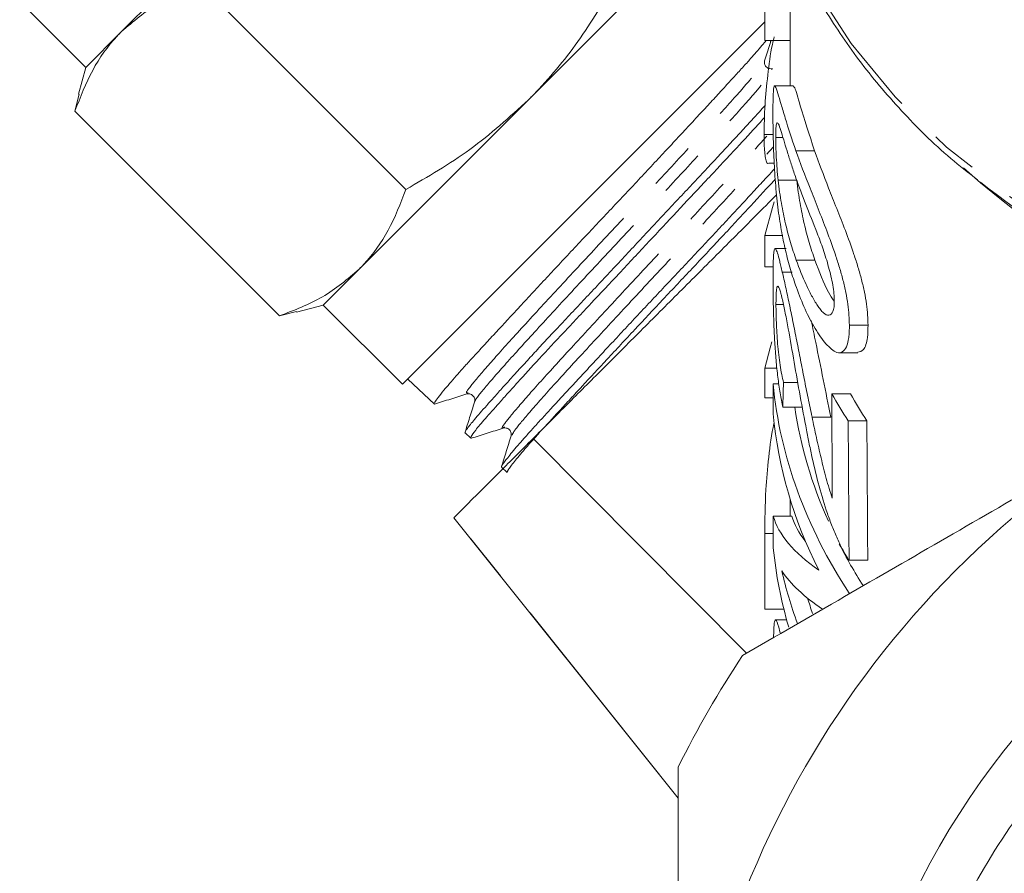
# Model space of a CAD drawing. Units: millimetres. Extents: x -114 to 592, y -66 to 355.
# Drawn here: x 498 to 524, y 223 to 246 of the extents above; entities that cross this region are included whole.
import ezdxf

# ---------------------------------------------------------------- set-up
doc = ezdxf.new("R2010")
doc.units = ezdxf.units.MM
doc.linetypes.add('PHANTOM', pattern=[12.7, 6.35, -1.27, 1.27, -1.27, 1.27, -1.27])

msp = doc.modelspace()

# ---------------------------------------------------------------- linework, layer by layer
at = {"color": 7, "linetype": 'Continuous', "lineweight": 15}
for p, q in [((505.237, 250.014), (500.704, 245.48)), ((517.928, 245.239), (517.928, 248.938)), ((518.607, 247.949), (518.607, 244.028)), ((515.589, 247.637), (511.601, 243.65)), ((508.319, 241.251), (502.839, 246.731)), ((497.974, 246.286), (499.742, 244.518)), ((508.227, 236.033), (517.928, 245.734)), ((500.704, 245.48), (499.742, 244.518)), ((517.928, 245.239), (518.607, 245.239)), ((499.742, 244.518), (499.55, 243.801)), ((518.128, 244.476), (518.109, 244.463)), ((518.697, 244.028), (518.197, 244.028)), ((499.453, 243.345), (499.565, 243.803)), ((511.601, 243.65), (507.068, 239.116)), ((504.933, 237.865), (499.453, 243.345)), ((517.911, 242.72), (518.157, 242.72)), ((518.224, 242.64), (518.419, 242.64)), ((518.039, 241.952), (518.183, 241.952)), ((518.288, 241.496), (518.788, 241.496)), ((517.928, 239.175), (517.928, 240.018)), ((517.928, 240.018), (518.412, 240.018)), ((518.503, 239.668), (518.207, 239.668)), ((518.773, 239.359), (519.273, 239.359)), ((507.068, 239.116), (506.106, 238.154)), ((517.928, 239.175), (518.156, 239.175)), ((518.399, 239.039), (518.668, 239.039)), ((505.388, 237.962), (506.106, 238.154)), ((506.106, 238.154), (508.227, 236.033)), ((518.23, 238.166), (518.43, 238.166)), ((505.39, 237.978), (504.933, 237.865)), ((520.196, 237.62), (520.696, 237.62)), ((519.915, 236.878), (520.42, 236.878)), ((517.928, 236.464), (518.255, 236.464)), ((517.928, 235.666), (517.928, 236.464)), ((508.367, 236.173), (509.08, 235.504)), ((518.155, 236.046), (518.31, 236.046)), ((518.431, 236.078), (518.814, 236.078)), ((519.724, 235.774), (520.224, 235.774)), ((517.928, 235.666), (518.155, 235.666)), ((518.415, 235.418), (518.915, 235.418)), ((519.196, 235.156), (519.696, 235.156)), ((520.165, 235.056), (520.665, 235.056)), ((509.907, 234.735), (509.901, 234.737)), ((509.904, 234.731), (510.054, 234.59)), ((511.725, 234.581), (517.443, 228.834)), ((510.881, 233.815), (511.03, 233.675)), ((518.607, 232.969), (518.607, 232.504)), ((509.603, 232.459), (515.607, 224.948)), ((518.158, 232.504), (518.658, 232.504)), ((517.928, 230.009), (517.928, 232.036)), ((520.189, 231.322), (520.689, 231.322)), ((517.928, 230.009), (518.443, 230.009)), ((518.517, 229.728), (518.217, 229.728))]:
    msp.add_line(p, q, dxfattribs=at)
at = {"color": 8, "linetype": 'PHANTOM', "lineweight": 0}
for p, q in [((518.764, 242.285), (519.264, 242.285)), ((515.607, 224.951), (509.605, 232.461)), ((517.928, 232.036), (518.159, 232.036))]:
    msp.add_line(p, q, dxfattribs=at)
at = {"color": 8, "linetype": 'PHANTOM', "lineweight": 0, "flags": 128}
msp.add_lwpolyline([(518.267, 248.894), (518.509, 248.242), (519.266, 246.67), (520.24, 245.16), (521.422, 243.726), (522.8, 242.383), (524.362, 241.143), (526.09, 240.02), (527.968, 239.024), (529.978, 238.166), (532.098, 237.454)], dxfattribs=at)
at = {"color": 7, "linetype": 'Continuous', "lineweight": 15, "flags": 128}
for points in [[(517.928, 240.018), (518.135, 240.764), (518.184, 240.919)], [(517.928, 236.464), (518.074, 237.01), (518.122, 237.17)]]:
    msp.add_lwpolyline(points, dxfattribs=at)
at = {"color": 7, "linetype": 'Continuous', "lineweight": 15}
msp.add_circle((541.107, 213.052), 21.323, dxfattribs=at)
at = {"color": 8, "linetype": 'PHANTOM', "lineweight": 0}
msp.add_arc((538.323, 258.649), 22.585, 228.1349, 252.8073, dxfattribs=at)
at = {"color": 7, "linetype": 'Continuous', "lineweight": 15}
for centre, radius, start, end in [((538.618, 260.425), 24.138, 231.8484, 253.4566), ((541.107, 213.052), 25.5, 120, 180), ((541.107, 213.052), 28.5, 146.5254, 153.4746)]:
    msp.add_arc(centre, radius, start, end, dxfattribs=at)
for centre, major_axis, ratio, start_param, end_param in [((540.607, 344.858), (0, 1673.259), 0.013447, 1.635872, 1.636355), ((540.607, 237.071), (22.5, 0), 0.700319, 3.206669, 3.575665), ((540.607, 209.017), (0, 160.253), 0.140403, 1.401121, 1.4053), ((540.607, 858.613), (0, 1673.259), 0.013447, 1.952207, 1.954007), ((540.607, 241.64), (22.5, 0), 0.700319, 3.523004, 3.572629), ((541.107, 241.64), (22.5, 0), 0.700319, 3.523004, 3.572629), ((540.607, 236.273), (22.5, 0), 0.700319, 3.207151, 3.478757), ((541.107, 237.071), (22.5, 0), 0.700319, 3.246691, 3.444964), ((540.607, 934.165), (0, 1673.259), 0.013447, 2.001833, 2.00429), ((541.107, 934.165), (0, 1673.259), 0.013447, 2.001833, 2.00429), ((540.607, 344.858), (0, 1673.259), 0.013447, 1.637994, 1.638503), ((540.607, 232.872), (22.5, 0), 0.243393, 3.20879, 3.478757), ((541.107, 232.872), (22.5, 0), 0.243393, 3.20879, 3.333977), ((540.607, 232.719), (22.5, 0), 0.700319, 3.2093, 3.345318), ((541.107, 237.071), (22.5, 0), 0.700319, 3.485858, 3.561758), ((540.607, 231.898), (22.5, 0), 0.243393, 3.299662, 3.492814), ((540.607, 233.517), (22.5, 0), 0.700319, 3.299662, 3.390848), ((541.107, 233.517), (22.5, 0), 0.700319, 3.346781, 3.373499)]:
    msp.add_ellipse(centre, major_axis=major_axis, ratio=ratio, start_param=start_param, end_param=end_param, dxfattribs=at)
for points, knots in [([(518.311, 248.742), (518.441, 248.37), (518.75, 247.483), (519.469, 246.134), (520.422, 244.7), (521.575, 243.344), (522.644, 242.274), (523.385, 241.698), (523.626, 241.51)], [0, 0, 0, 0, 0.137997, 0.329071, 0.520856, 0.713361, 0.906498, 1, 1, 1, 1]), ([(511.601, 243.65), (511.668, 243.717), (512.174, 244.231), (513.038, 245.289), (513.677, 246.381), (513.999, 246.932)], [0, 0, 0, 0, 0.07008, 0.530779, 1, 1, 1, 1]), ([(502.839, 246.731), (502.44, 246.58), (501.636, 246.274), (501.016, 245.746), (500.704, 245.48)], [0, 0, 0, 0, 0.495458, 1, 1, 1, 1]), ([(500.704, 245.48), (500.664, 245.44), (500.364, 245.132), (499.888, 244.462), (499.599, 243.72), (499.453, 243.345)], [0, 0, 0, 0, 0.07008, 0.530779, 1, 1, 1, 1]), ([(517.911, 242.72), (517.915, 242.976), (517.922, 243.444), (518.005, 244.306), (518.089, 244.953), (518.167, 245.268), (518.185, 245.337)], [0, 0, 0, 0, 0.3452284, 0.6321974, 0.9186117, 1, 1, 1, 1]), ([(517.97, 245.239), (517.933, 245.195), (517.855, 245.1), (517.696, 244.916), (517.503, 244.698), (517.276, 244.448), (517.023, 244.171), (516.747, 243.871), (516.45, 243.549), (516.129, 243.202), (515.79, 242.837), (515.438, 242.458), (515.074, 242.067), (514.695, 241.661), (514.308, 241.249), (513.918, 240.836), (513.527, 240.421), (513.132, 240.002), (512.743, 239.588), (512.363, 239.183), (511.994, 238.787), (511.633, 238.399), (511.175, 237.904), (510.749, 237.444), (510.367, 237.03), (510.103, 236.743), (509.867, 236.484), (509.66, 236.252), (509.481, 236.046), (509.235, 235.755), (509.109, 235.582), (509.066, 235.504), (509.084, 235.512), (509.088, 235.514)], [0, 0, 0, 0, 0.026176, 0.0558057, 0.085641, 0.1161247, 0.1468327, 0.1764659, 0.2063054, 0.2367953, 0.26751, 0.2971104, 0.3269161, 0.3573694, 0.3880463, 0.4176609, 0.4474814, 0.4779515, 0.5086464, 0.5382338, 0.5680269, 0.5984683, 0.6291336, 0.6884506, 0.7188849, 0.7495432, 0.7791252, 0.8089131, 0.8393503, 0.8700119, 0.9595102, 0.9901355, 1, 1, 1, 1]), ([(517.926, 244.695), (517.971, 244.839), (518.028, 245.021), (518.085, 245.202), (518.097, 245.239)], [0, 0, 0, 0, 0.793555, 1, 1, 1, 1]), ([(518.137, 244.486), (518.112, 244.482), (518.061, 244.473), (517.963, 244.523), (517.913, 244.62), (517.922, 244.67), (517.926, 244.695)], [0, 0, 0, 0, 0.247116, 0.500222, 0.753186, 1, 1, 1, 1]), ([(518.764, 242.285), (518.655, 242.593), (518.56, 242.894), (518.438, 243.294), (518.402, 243.416), (518.335, 243.636), (518.305, 243.737), (518.253, 243.905), (518.231, 243.975), (518.195, 244.042), (518.182, 244.032), (518.163, 243.928), (518.158, 243.839), (518.152, 243.663), (518.151, 243.598), (518.149, 243.454), (518.149, 243.374), (518.149, 243.294)], [0, 0, 0, 0, 0.25, 0.25, 0.375, 0.375, 0.5, 0.5, 0.625, 0.625, 0.75, 0.75, 0.875, 0.875, 0.9375, 0.9375, 1, 1, 1, 1]), ([(518.697, 244.003), (518.708, 243.997), (518.745, 243.976), (518.895, 243.405), (519.124, 242.711), (519.264, 242.285)], [0, 0, 0, 0, 0.131689, 0.468239, 1, 1, 1, 1]), ([(508.319, 241.251), (508.904, 241.589), (510.084, 242.271), (511.092, 243.187), (511.601, 243.65)], [0, 0, 0, 0, 0.495458, 1, 1, 1, 1]), ([(509.904, 234.746), (509.906, 234.754), (509.91, 234.775), (509.958, 234.846), (510.04, 234.951), (510.154, 235.089), (510.301, 235.26), (510.478, 235.462), (510.683, 235.693), (510.914, 235.95), (511.174, 236.237), (511.457, 236.547), (511.761, 236.878), (512.085, 237.226), (512.429, 237.595), (512.788, 237.977), (513.158, 238.37), (513.534, 238.771), (513.921, 239.184), (514.31, 239.6), (514.698, 240.016), (515.083, 240.428), (515.468, 240.839), (515.845, 241.241), (516.211, 241.63), (516.562, 242.004), (516.901, 242.368), (517.221, 242.712), (517.518, 243.035), (517.757, 243.297), (517.888, 243.442), (517.937, 243.497)], [0, 0, 0, 0, 0.027756, 0.063587, 0.098276, 0.133206, 0.168512, 0.204332, 0.239043, 0.273996, 0.309325, 0.345168, 0.3799, 0.414876, 0.450228, 0.486095, 0.520812, 0.555771, 0.591105, 0.626954, 0.661711, 0.696711, 0.732088, 0.767982, 0.802727, 0.837715, 0.873079, 0.908958, 0.943729, 0.978744, 1, 1, 1, 1]), ([(517.926, 243.18), (517.919, 243.172), (517.827, 243.07), (517.536, 242.751), (517.124, 242.305), (516.671, 241.821), (516.198, 241.317), (515.581, 240.659), (514.943, 239.977), (514.425, 239.422), (513.908, 238.87), (513.397, 238.325), (512.905, 237.802), (512.429, 237.296), (511.878, 236.703), (511.393, 236.174), (511.051, 235.795), (510.744, 235.452), (510.49, 235.165), (510.296, 234.94), (510.146, 234.759), (510.035, 234.607), (510.059, 234.596), (510.072, 234.59)], [0, 0, 0, 0, 0.002969, 0.038136, 0.106194, 0.141113, 0.17629, 0.24434, 0.312325, 0.347207, 0.382345, 0.450347, 0.485238, 0.520385, 0.588377, 0.656306, 0.691159, 0.726268, 0.794214, 0.829076, 0.864194, 0.932127, 1, 1, 1, 1]), ([(518.149, 243.294), (518.149, 243.211), (518.149, 243.127), (518.151, 242.948), (518.152, 242.854), (518.156, 242.658), (518.159, 242.556), (518.165, 242.339), (518.169, 242.229), (518.179, 242.005), (518.185, 241.89), (518.199, 241.66), (518.207, 241.546), (518.234, 241.207), (518.256, 240.984), (518.308, 240.564), (518.338, 240.363), (518.407, 239.976), (518.445, 239.792), (518.527, 239.439), (518.572, 239.269), (518.669, 238.94), (518.721, 238.781), (518.776, 238.625)], [0, 0, 0, 0, 0.0625, 0.0625, 0.125, 0.125, 0.1875, 0.1875, 0.25, 0.25, 0.3125, 0.3125, 0.375, 0.375, 0.5, 0.5, 0.625, 0.625, 0.75, 0.75, 0.875, 0.875, 1, 1, 1, 1]), ([(518.224, 242.64), (518.224, 242.697), (518.225, 242.754), (518.227, 242.849), (518.23, 242.89), (518.239, 242.99), (518.249, 243.025), (518.276, 243.034), (518.292, 243.016), (518.331, 242.923), (518.354, 242.852), (518.403, 242.691), (518.43, 242.6), (518.487, 242.408), (518.518, 242.308), (518.582, 242.101), (518.616, 241.995), (518.688, 241.778), (518.726, 241.667), (518.766, 241.555)], [0, 0, 0, 0, 0.0625, 0.0625, 0.125, 0.125, 0.25, 0.25, 0.375, 0.375, 0.5, 0.5, 0.625, 0.625, 0.75, 0.75, 0.875, 0.875, 1, 1, 1, 1]), ([(518.039, 241.952), (518.039, 241.952), (517.992, 241.907), (517.947, 242.06), (517.914, 242.369), (517.912, 242.634), (517.911, 242.72)], [0, 0, 0, 0, 0.000387, 0.413947, 0.808037, 1, 1, 1, 1]), ([(518.288, 241.496), (518.278, 241.599), (518.268, 241.702), (518.252, 241.908), (518.245, 242.012), (518.234, 242.211), (518.231, 242.306), (518.227, 242.44), (518.226, 242.483), (518.225, 242.563), (518.224, 242.602), (518.224, 242.64)], [0, 0, 0, 0, 0.25, 0.25, 0.5, 0.5, 0.75, 0.75, 0.875, 0.875, 1, 1, 1, 1]), ([(520.196, 237.62), (520.195, 237.706), (520.193, 237.792), (520.179, 237.977), (520.169, 238.074), (520.141, 238.277), (520.122, 238.384), (520.079, 238.6), (520.054, 238.71), (519.996, 238.936), (519.964, 239.051), (519.896, 239.276), (519.86, 239.388), (519.747, 239.721), (519.669, 239.936), (519.513, 240.345), (519.435, 240.544), (519.285, 240.924), (519.212, 241.105), (519.004, 241.636), (518.877, 241.963), (518.764, 242.285)], [0, 0, 0, 0, 0.0625, 0.0625, 0.125, 0.125, 0.1875, 0.1875, 0.25, 0.25, 0.3125, 0.3125, 0.375, 0.375, 0.5, 0.5, 0.625, 0.625, 0.75, 0.75, 1, 1, 1, 1]), ([(519.264, 242.285), (519.376, 241.964), (519.503, 241.639), (519.71, 241.11), (519.782, 240.93), (519.932, 240.551), (520.011, 240.351), (520.167, 239.943), (520.244, 239.731), (520.356, 239.4), (520.393, 239.286), (520.461, 239.06), (520.493, 238.947), (520.551, 238.721), (520.577, 238.608), (520.621, 238.39), (520.64, 238.284), (520.668, 238.08), (520.679, 237.981), (520.693, 237.793), (520.695, 237.706), (520.696, 237.62)], [0, 0, 0, 0, 0.25, 0.25, 0.375, 0.375, 0.5, 0.5, 0.625, 0.625, 0.6875, 0.6875, 0.75, 0.75, 0.8125, 0.8125, 0.875, 0.875, 0.9375, 0.9375, 1, 1, 1, 1]), ([(510.882, 233.833), (510.882, 233.834), (510.881, 233.841), (510.909, 233.888), (510.97, 233.974), (511.067, 234.097), (511.195, 234.253), (511.353, 234.439), (511.541, 234.653), (511.761, 234.897), (512.007, 235.166), (512.277, 235.46), (512.568, 235.775), (512.883, 236.115), (513.215, 236.473), (513.561, 236.846), (513.919, 237.231), (514.291, 237.63), (514.671, 238.037), (515.056, 238.446), (515.442, 238.855), (515.832, 239.269), (516.217, 239.678), (516.594, 240.08), (516.96, 240.472), (517.318, 240.857), (517.66, 241.226), (517.954, 241.545), (518.124, 241.729), (518.194, 241.805)], [0, 0, 0, 0, 0.00402, 0.042216, 0.080679, 0.119555, 0.158996, 0.197229, 0.235728, 0.274643, 0.314126, 0.352338, 0.390816, 0.429707, 0.469164, 0.507419, 0.54594, 0.584876, 0.624379, 0.662634, 0.701157, 0.740094, 0.779598, 0.817863, 0.856394, 0.89534, 0.934852, 0.973149, 1, 1, 1, 1]), ([(518.212, 241.522), (518.184, 241.492), (517.956, 241.244), (517.586, 240.845), (517.114, 240.336), (516.624, 239.811), (516.113, 239.268), (515.596, 238.721), (515.079, 238.172), (514.567, 237.626), (514.073, 237.095), (513.593, 236.579), (513.14, 236.09), (512.722, 235.639), (512.33, 235.217), (511.984, 234.839), (511.693, 234.515), (511.441, 234.228), (511.249, 233.999), (511.122, 233.835), (511.037, 233.717), (511.036, 233.695), (511.036, 233.68)], [0, 0, 0, 0, 0.010595, 0.086504, 0.125034, 0.164124, 0.240054, 0.278595, 0.317699, 0.39359, 0.432112, 0.471197, 0.547035, 0.585529, 0.624583, 0.700449, 0.738959, 0.778032, 0.853809, 0.892271, 0.931294, 1, 1, 1, 1]), ([(518.773, 239.359), (518.719, 239.514), (518.668, 239.669), (518.572, 239.992), (518.528, 240.159), (518.446, 240.507), (518.409, 240.688), (518.359, 240.978), (518.343, 241.077), (518.314, 241.28), (518.301, 241.388), (518.288, 241.496)], [0, 0, 0, 0, 0.25, 0.25, 0.5, 0.5, 0.75, 0.75, 0.875, 0.875, 1, 1, 1, 1]), ([(518.766, 241.555), (518.846, 241.325), (518.935, 241.093), (519.125, 240.605), (519.227, 240.353), (519.387, 239.943), (519.442, 239.799), (519.546, 239.496), (519.596, 239.333), (519.662, 239.09), (519.683, 239.009), (519.72, 238.848), (519.737, 238.766), (519.764, 238.611), (519.775, 238.536), (519.789, 238.394), (519.791, 238.33), (519.793, 238.267)], [0, 0, 0, 0, 0.25, 0.25, 0.5, 0.5, 0.625, 0.625, 0.75, 0.75, 0.8125, 0.8125, 0.875, 0.875, 0.9375, 0.9375, 1, 1, 1, 1]), ([(518.788, 241.496), (518.801, 241.387), (518.814, 241.279), (518.843, 241.076), (518.859, 240.979), (518.908, 240.691), (518.946, 240.508), (519.028, 240.161), (519.072, 239.993), (519.167, 239.669), (519.219, 239.514), (519.273, 239.359)], [0, 0, 0, 0, 0.125, 0.125, 0.25, 0.25, 0.5, 0.5, 0.75, 0.75, 1, 1, 1, 1]), ([(507.068, 239.116), (507.107, 239.157), (507.407, 239.465), (507.884, 240.134), (508.173, 240.877), (508.319, 241.251)], [0, 0, 0, 0, 0.07008, 0.530779, 1, 1, 1, 1]), ([(511.725, 234.581), (512.004, 234.86), (512.563, 235.419), (513.52, 236.376), (514.533, 237.389), (515.585, 238.441), (516.642, 239.498), (517.545, 240.401), (518.058, 240.915), (518.248, 241.104)], [0, 0, 0, 0, 0.151375, 0.302758, 0.454057, 0.605369, 0.758186, 0.911026, 1, 1, 1, 1]), ([(518.399, 239.039), (518.386, 239.092), (518.374, 239.145), (518.351, 239.242), (518.34, 239.287), (518.308, 239.412), (518.289, 239.487), (518.255, 239.592), (518.24, 239.629), (518.215, 239.67), (518.204, 239.674), (518.186, 239.651), (518.179, 239.622), (518.168, 239.532), (518.164, 239.471), (518.158, 239.323), (518.156, 239.235), (518.153, 239.045), (518.153, 238.938), (518.153, 238.828)], [0, 0, 0, 0, 0.0625, 0.0625, 0.125, 0.125, 0.25, 0.25, 0.375, 0.375, 0.5, 0.5, 0.625, 0.625, 0.75, 0.75, 0.875, 0.875, 1, 1, 1, 1]), ([(519.793, 238.267), (519.792, 238.208), (519.791, 238.151), (519.778, 238.056), (519.768, 238.015), (519.729, 237.919), (519.69, 237.891), (519.603, 237.882), (519.555, 237.899), (519.476, 237.969), (519.449, 237.999), (519.396, 238.066), (519.369, 238.103), (519.289, 238.221), (519.236, 238.311), (519.134, 238.5), (519.085, 238.6), (518.943, 238.909), (518.854, 239.132), (518.773, 239.359)], [0, 0, 0, 0, 0.0625, 0.0625, 0.125, 0.125, 0.25, 0.25, 0.375, 0.375, 0.4375, 0.4375, 0.5, 0.5, 0.625, 0.625, 0.75, 0.75, 1, 1, 1, 1]), ([(519.273, 239.359), (519.387, 239.051), (519.542, 238.632), (519.734, 238.337), (519.785, 238.259)], [0, 0, 0, 0, 0.736363, 1, 1, 1, 1]), ([(504.933, 237.865), (505.331, 238.017), (506.136, 238.322), (506.755, 238.85), (507.068, 239.116)], [0, 0, 0, 0, 0.495458, 1, 1, 1, 1]), ([(519.196, 235.156), (519.16, 235.326), (519.125, 235.496), (519.055, 235.836), (519.021, 236.006), (518.953, 236.347), (518.92, 236.517), (518.853, 236.858), (518.82, 237.03), (518.752, 237.369), (518.719, 237.538), (518.652, 237.87), (518.618, 238.035), (518.552, 238.35), (518.52, 238.499), (518.473, 238.713), (518.458, 238.781), (518.428, 238.914), (518.413, 238.976), (518.399, 239.039)], [0, 0, 0, 0, 0.125, 0.125, 0.25, 0.25, 0.375, 0.375, 0.5, 0.5, 0.625, 0.625, 0.75, 0.75, 0.875, 0.875, 0.9375, 0.9375, 1, 1, 1, 1]), ([(518.153, 238.828), (518.153, 238.712), (518.153, 238.594), (518.156, 238.341), (518.158, 238.209), (518.165, 237.928), (518.169, 237.778), (518.181, 237.474), (518.188, 237.315), (518.207, 236.996), (518.218, 236.838), (518.246, 236.524), (518.262, 236.368), (518.298, 236.076), (518.319, 235.935), (518.364, 235.666), (518.389, 235.541), (518.415, 235.418)], [0, 0, 0, 0, 0.125, 0.125, 0.25, 0.25, 0.375, 0.375, 0.5, 0.5, 0.625, 0.625, 0.75, 0.75, 0.875, 0.875, 1, 1, 1, 1]), ([(518.23, 238.166), (518.231, 238.229), (518.231, 238.291), (518.233, 238.402), (518.235, 238.452), (518.241, 238.54), (518.245, 238.574), (518.254, 238.625), (518.26, 238.645), (518.274, 238.66), (518.282, 238.659), (518.301, 238.64), (518.311, 238.62), (518.334, 238.559), (518.346, 238.52), (518.366, 238.446), (518.373, 238.42), (518.387, 238.362), (518.395, 238.331), (518.402, 238.3)], [0, 0, 0, 0, 0.125, 0.125, 0.25, 0.25, 0.375, 0.375, 0.5, 0.5, 0.625, 0.625, 0.75, 0.75, 0.875, 0.875, 0.9375, 0.9375, 1, 1, 1, 1]), ([(518.776, 238.625), (518.849, 238.424), (518.927, 238.226), (519.094, 237.857), (519.183, 237.685), (519.37, 237.371), (519.468, 237.231), (519.618, 237.064), (519.668, 237.014), (519.767, 236.934), (519.815, 236.908), (519.864, 236.884)], [0, 0, 0, 0, 0.25, 0.25, 0.5, 0.5, 0.75, 0.75, 0.875, 0.875, 1, 1, 1, 1]), ([(518.431, 236.078), (518.414, 236.148), (518.398, 236.219), (518.368, 236.374), (518.353, 236.458), (518.327, 236.636), (518.314, 236.728), (518.293, 236.919), (518.283, 237.019), (518.258, 237.314), (518.247, 237.51), (518.237, 237.776), (518.234, 237.86), (518.231, 238.019), (518.231, 238.093), (518.23, 238.166)], [0, 0, 0, 0, 0.125, 0.125, 0.25, 0.25, 0.375, 0.375, 0.5, 0.5, 0.75, 0.75, 0.875, 0.875, 1, 1, 1, 1]), ([(518.402, 238.3), (518.415, 238.245), (518.427, 238.189), (518.453, 238.068), (518.466, 238.005), (518.506, 237.806), (518.533, 237.662), (518.613, 237.228), (518.665, 236.924), (518.823, 236.017), (518.932, 235.412), (519.049, 234.811)], [0, 0, 0, 0, 0.0625, 0.0625, 0.125, 0.125, 0.25, 0.25, 0.5, 0.5, 1, 1, 1, 1]), ([(519.176, 237.739), (519.216, 237.543), (519.387, 236.704), (519.562, 235.827), (519.696, 235.156)], [0, 0, 0, 0, 0.234423, 1, 1, 1, 1]), ([(519.864, 236.884), (519.889, 236.88), (519.915, 236.876), (519.963, 236.881), (519.985, 236.89), (520.049, 236.928), (520.087, 236.971), (520.145, 237.102), (520.165, 237.185), (520.185, 237.333), (520.19, 237.387), (520.195, 237.501), (520.196, 237.56), (520.196, 237.62)], [0, 0, 0, 0, 0.125, 0.125, 0.25, 0.25, 0.5, 0.5, 0.75, 0.75, 0.875, 0.875, 1, 1, 1, 1]), ([(520.696, 237.62), (520.694, 237.505), (520.687, 237.225), (520.599, 236.93), (520.476, 236.903), (520.42, 236.891)], [0, 0, 0, 0, 0.274746, 0.671795, 1, 1, 1, 1]), ([(509.086, 235.502), (509.23, 235.547), (509.518, 235.638), (509.806, 235.728), (509.95, 235.773)], [0, 0, 0, 0, 0.500085, 1, 1, 1, 1]), ([(509.95, 235.773), (509.975, 235.777), (510.025, 235.785), (510.121, 235.735), (510.171, 235.637), (510.161, 235.586), (510.157, 235.56)], [0, 0, 0, 0, 0.246561, 0.499577, 0.752858, 1, 1, 1, 1]), ([(510.156, 235.554), (510.112, 235.416), (510.026, 235.141), (509.939, 234.865), (509.896, 234.728)], [0, 0, 0, 0, 0.499926, 1, 1, 1, 1]), ([(517.335, 228.772), (519.148, 229.819), (520.972, 230.871), (524.644, 232.992), (526.493, 234.059), (528.357, 235.136)], [0, 0, 0, 0, 0.5, 0.5, 1, 1, 1, 1]), ([(517.928, 232.036), (517.932, 232.409), (517.937, 233.012), (518.031, 234.065), (518.109, 234.712), (518.18, 235.001), (518.182, 235.009)], [0, 0, 0, 0, 0.445391, 0.718615, 0.992223, 1, 1, 1, 1]), ([(519.739, 232.981), (519.71, 233.069), (519.682, 233.157), (519.627, 233.335), (519.601, 233.424), (519.527, 233.695), (519.482, 233.877), (519.396, 234.242), (519.354, 234.424), (519.273, 234.79), (519.234, 234.973), (519.196, 235.156)], [0, 0, 0, 0, 0.125, 0.125, 0.25, 0.25, 0.5, 0.5, 0.75, 0.75, 1, 1, 1, 1]), ([(510.062, 234.587), (510.206, 234.632), (510.494, 234.723), (510.781, 234.813), (510.925, 234.858)], [0, 0, 0, 0, 0.500068, 1, 1, 1, 1]), ([(510.925, 234.858), (510.951, 234.863), (511.002, 234.872), (511.099, 234.822), (511.15, 234.725), (511.141, 234.675), (511.137, 234.65)], [0, 0, 0, 0, 0.247035, 0.500313, 0.753386, 1, 1, 1, 1]), ([(519.049, 234.811), (519.073, 234.684), (519.097, 234.558), (519.148, 234.306), (519.175, 234.18), (519.259, 233.802), (519.319, 233.55), (519.452, 233.054), (519.525, 232.812), (519.647, 232.459), (519.69, 232.342), (519.779, 232.115), (519.826, 232.006), (519.874, 231.897)], [0, 0, 0, 0, 0.125, 0.125, 0.25, 0.25, 0.5, 0.5, 0.75, 0.75, 0.875, 0.875, 1, 1, 1, 1]), ([(509.605, 232.461), (509.615, 232.471), (509.67, 232.526), (509.867, 232.723), (510.008, 232.864), (510.282, 233.138), (510.382, 233.239), (510.604, 233.46), (510.725, 233.581), (511.11, 233.966), (511.401, 234.257), (511.725, 234.581)], [0, 0, 0, 0, 0.25, 0.25, 0.5, 0.5, 0.625, 0.625, 0.75, 0.75, 1, 1, 1, 1]), ([(511.137, 234.65), (511.094, 234.512), (511.007, 234.237), (510.921, 233.961), (510.878, 233.823)], [0, 0, 0, 0, 0.4998957, 1, 1, 1, 1]), ([(557.32, 202.262), (557.859, 203.058), (558.335, 203.885), (558.954, 205.172), (559.145, 205.609), (559.496, 206.499), (559.655, 206.954), (560.081, 208.323), (560.296, 209.247), (560.589, 211.118), (560.668, 212.065), (560.683, 213.503), (560.67, 213.983), (560.609, 214.933), (560.562, 215.405), (560.369, 216.814), (560.173, 217.741), (559.776, 219.114), (559.626, 219.57), (559.293, 220.469), (559.111, 220.909), (558.52, 222.206), (558.066, 223.037), (557.296, 224.234), (557.024, 224.625), (556.449, 225.389), (556.146, 225.763), (555.204, 226.842), (554.53, 227.509), (553.092, 228.742), (552.328, 229.307), (550.705, 230.333), (549.86, 230.785), (548.546, 231.369), (548.1, 231.548), (547.202, 231.871), (546.749, 232.016), (545.38, 232.4), (544.452, 232.59), (542.564, 232.836), (541.599, 232.892), (539.698, 232.863), (538.754, 232.781), (537.35, 232.557), (536.883, 232.465), (535.954, 232.248), (535.49, 232.121), (534.12, 231.694), (533.237, 231.347), (531.528, 230.53), (530.702, 230.061), (529.508, 229.263), (529.118, 228.982), (528.365, 228.397), (528.001, 228.092), (526.944, 227.141), (526.286, 226.459), (525.065, 224.998), (524.501, 224.214), (523.503, 222.595), (523.065, 221.756), (522.498, 220.452), (522.324, 220.009), (522.006, 219.11), (521.863, 218.651), (521.483, 217.267), (521.299, 216.335), (521.063, 214.456), (521.01, 213.509), (521.034, 212.075), (521.06, 211.594), (521.144, 210.643), (521.202, 210.172), (521.428, 208.767), (521.643, 207.845), (522.065, 206.484), (522.223, 206.033), (522.571, 205.14), (522.761, 204.7), (523.373, 203.409), (523.838, 202.584), (524.882, 201.003), (525.463, 200.246), (526.735, 198.81), (527.415, 198.146), (528.858, 196.919), (529.622, 196.358), (530.831, 195.593), (531.247, 195.351), (532.09, 194.898), (532.517, 194.688), (533.816, 194.105), (534.705, 193.778), (536.072, 193.382), (536.533, 193.266), (537.467, 193.065), (537.941, 192.981), (540.304, 192.645), (542.198, 192.643), (544.569, 192.975), (545.042, 193.059), (545.974, 193.257), (546.435, 193.372), (547.801, 193.764), (548.691, 194.088), (550.428, 194.862), (551.281, 195.316), (552.894, 196.326), (553.66, 196.883), (554.748, 197.797), (555.101, 198.115), (555.785, 198.776), (556.118, 199.121), (557.08, 200.19), (557.665, 200.939), (558.723, 202.509), (559.198, 203.33), (559.826, 204.615), (560.022, 205.054), (560.381, 205.941), (560.544, 206.388), (560.986, 207.742), (561.216, 208.661), (561.466, 210.061), (561.534, 210.532), (561.636, 211.481), (561.671, 211.961), (561.761, 214.348), (561.571, 216.232), (561.006, 218.553), (560.876, 219.017), (560.587, 219.926), (560.427, 220.374), (559.903, 221.696), (559.494, 222.55), (558.793, 223.79), (558.544, 224.196), (558.017, 224.995), (557.738, 225.386), (556.869, 226.522), (556.242, 227.233), (554.896, 228.565), (554.177, 229.185), (553.027, 230.047), (552.633, 230.321), (551.833, 230.837), (551.425, 231.081), (550.181, 231.768), (549.323, 232.169), (547.549, 232.853), (546.627, 233.137), (543.847, 233.789), (541.961, 233.968), (538.125, 233.802), (536.262, 233.461), (533.548, 232.573), (532.655, 232.212), (530.931, 231.372), (530.098, 230.893), (529.301, 230.358)], [0, 0, 0, 0, 0.015625, 0.015625, 0.023438, 0.023438, 0.03125, 0.03125, 0.046875, 0.046875, 0.0625, 0.0625, 0.070312, 0.070312, 0.078125, 0.078125, 0.09375, 0.09375, 0.101562, 0.101562, 0.109375, 0.109375, 0.125, 0.125, 0.132812, 0.132812, 0.140625, 0.140625, 0.15625, 0.15625, 0.171875, 0.171875, 0.1875, 0.1875, 0.195312, 0.195312, 0.203125, 0.203125, 0.21875, 0.21875, 0.234375, 0.234375, 0.25, 0.25, 0.257812, 0.257812, 0.265625, 0.265625, 0.28125, 0.28125, 0.296875, 0.296875, 0.304687, 0.304687, 0.3125, 0.3125, 0.328125, 0.328125, 0.34375, 0.34375, 0.359375, 0.359375, 0.367187, 0.367187, 0.375, 0.375, 0.390625, 0.390625, 0.40625, 0.40625, 0.414062, 0.414062, 0.421875, 0.421875, 0.4375, 0.4375, 0.445312, 0.445312, 0.453125, 0.453125, 0.46875, 0.46875, 0.484375, 0.484375, 0.5, 0.5, 0.515625, 0.515625, 0.523438, 0.523438, 0.53125, 0.53125, 0.546875, 0.546875, 0.554688, 0.554688, 0.5625, 0.5625, 0.59375, 0.59375, 0.601563, 0.601563, 0.609375, 0.609375, 0.625, 0.625, 0.640625, 0.640625, 0.65625, 0.65625, 0.664063, 0.664063, 0.671875, 0.671875, 0.6875, 0.6875, 0.703125, 0.703125, 0.710938, 0.710938, 0.71875, 0.71875, 0.734375, 0.734375, 0.742188, 0.742188, 0.75, 0.75, 0.78125, 0.78125, 0.789063, 0.789063, 0.796875, 0.796875, 0.8125, 0.8125, 0.820313, 0.820313, 0.828125, 0.828125, 0.84375, 0.84375, 0.859375, 0.859375, 0.867188, 0.867188, 0.875, 0.875, 0.890625, 0.890625, 0.90625, 0.90625, 0.9375, 0.9375, 0.96875, 0.96875, 0.984375, 0.984375, 1, 1, 1, 1]), ([(529.301, 230.358), (530.162, 230.927), (531.058, 231.429), (532.452, 232.079), (532.925, 232.28), (533.888, 232.646), (534.377, 232.811), (535.851, 233.25), (536.846, 233.467), (538.359, 233.684), (538.866, 233.738), (539.887, 233.808), (540.402, 233.825), (541.949, 233.816), (542.967, 233.734), (544.98, 233.423), (545.973, 233.194), (547.445, 232.737), (547.934, 232.565), (548.889, 232.188), (549.357, 231.982), (550.733, 231.317), (551.615, 230.807), (553.304, 229.654), (554.117, 229.006), (555.615, 227.614), (556.308, 226.867), (557.261, 225.672), (557.565, 225.261), (558.143, 224.413), (558.419, 223.974), (559.189, 222.639), (559.63, 221.719), (560.372, 219.823), (560.673, 218.846), (561.128, 216.832), (561.277, 215.819), (561.422, 213.787), (561.419, 212.767), (561.296, 211.233), (561.236, 210.718), (561.076, 209.703), (560.978, 209.201), (560.626, 207.712), (560.319, 206.741), (559.554, 204.844), (559.093, 203.913), (558.049, 202.154), (557.464, 201.32), (556.492, 200.138), (556.153, 199.756), (555.441, 199.014), (555.069, 198.654), (553.92, 197.628), (553.11, 197.009), (551.829, 196.176), (551.391, 195.915), (550.493, 195.425), (550.031, 195.195), (548.62, 194.561), (547.658, 194.216), (545.694, 193.676), (544.692, 193.481), (543.157, 193.305), (542.642, 193.266), (541.617, 193.229), (541.107, 193.23), (539.579, 193.293), (538.567, 193.413), (537.058, 193.712), (536.555, 193.833), (535.564, 194.111), (535.077, 194.269), (533.64, 194.796), (532.714, 195.221), (530.926, 196.214), (530.06, 196.789), (528.449, 198.05), (527.698, 198.739), (526.654, 199.858), (526.32, 200.246), (525.679, 201.051), (525.373, 201.469), (524.511, 202.749), (524.006, 203.644), (523.571, 204.582)], [0, 0, 0, 0, 0.03125, 0.03125, 0.046875, 0.046875, 0.0625, 0.0625, 0.09375, 0.09375, 0.109375, 0.109375, 0.125, 0.125, 0.15625, 0.15625, 0.1875, 0.1875, 0.203125, 0.203125, 0.21875, 0.21875, 0.25, 0.25, 0.28125, 0.28125, 0.3125, 0.3125, 0.328125, 0.328125, 0.34375, 0.34375, 0.375, 0.375, 0.40625, 0.40625, 0.4375, 0.4375, 0.46875, 0.46875, 0.484375, 0.484375, 0.5, 0.5, 0.53125, 0.53125, 0.5625, 0.5625, 0.59375, 0.59375, 0.609375, 0.609375, 0.625, 0.625, 0.65625, 0.65625, 0.671875, 0.671875, 0.6875, 0.6875, 0.71875, 0.71875, 0.75, 0.75, 0.765625, 0.765625, 0.78125, 0.78125, 0.8125, 0.8125, 0.828125, 0.828125, 0.84375, 0.84375, 0.875, 0.875, 0.90625, 0.90625, 0.9375, 0.9375, 0.953125, 0.953125, 0.96875, 0.96875, 1, 1, 1, 1]), ([(519.874, 231.897), (519.898, 231.843), (519.923, 231.789), (519.974, 231.686), (520, 231.637), (520.053, 231.541), (520.079, 231.494), (520.134, 231.406), (520.161, 231.364), (520.189, 231.322)], [0, 0, 0, 0, 0.25, 0.25, 0.5, 0.5, 0.75, 0.75, 1, 1, 1, 1]), ([(518.347, 229.356), (518.332, 229.417), (518.279, 229.623), (518.228, 229.747), (518.187, 229.71), (518.172, 229.507), (518.168, 229.333), (518.166, 229.273)], [0, 0, 0, 0, 0.118515, 0.402634, 0.639865, 0.876257, 1, 1, 1, 1]), ([(515.607, 213.052), (515.607, 214.121), (515.607, 215.193), (515.607, 217.34), (515.607, 218.419), (515.607, 221.619), (515.607, 223.714), (515.607, 225.78)], [0, 0, 0, 0, 0.25, 0.25, 0.5, 0.5, 1, 1, 1, 1])]:
    msp.add_open_spline(points, degree=3, knots=knots, dxfattribs=at)
at = {"color": 8, "linetype": 'PHANTOM', "lineweight": 0}
for points, knots in [([(509.985, 235.808), (509.956, 235.799), (509.887, 235.777), (510.167, 236.133), (510.728, 236.777), (511.553, 237.685), (512.573, 238.79), (513.697, 239.997), (514.842, 241.226), (515.91, 242.378), (516.825, 243.376), (517.503, 244.137), (517.874, 244.581), (517.884, 244.637), (517.888, 244.658)], [0, 0, 0, 0, 0.061383, 0.14972, 0.238145, 0.326536, 0.414958, 0.503466, 0.591941, 0.680447, 0.769039, 0.857598, 0.946187, 1, 1, 1, 1]), ([(510.189, 235.587), (510.18, 235.586), (510.141, 235.583), (510.409, 235.914), (510.961, 236.55), (511.791, 237.463), (512.811, 238.568), (513.936, 239.776), (515.08, 241.004), (516.15, 242.158), (517.054, 243.145), (517.722, 243.891), (517.917, 244.137), (518.004, 244.247)], [0, 0, 0, 0, 0.027164, 0.126178, 0.225289, 0.324364, 0.423472, 0.522678, 0.621847, 0.721049, 0.820348, 0.919611, 1, 1, 1, 1]), ([(510.958, 234.891), (510.937, 234.878), (510.844, 234.821), (511.001, 235.041), (511.421, 235.545), (512.156, 236.364), (513.095, 237.386), (514.176, 238.551), (515.317, 239.775), (516.413, 240.956), (517.356, 241.976), (517.791, 242.462), (517.986, 242.68)], [0, 0, 0, 0, 0.0306227, 0.1405879, 0.2505126, 0.3604748, 0.4705451, 0.5805747, 0.6906419, 0.8008173, 0.9109519, 1, 1, 1, 1]), ([(511.161, 234.674), (511.182, 234.717), (511.227, 234.812), (511.666, 235.33), (512.39, 236.138), (513.333, 237.164), (514.414, 238.329), (515.556, 239.554), (516.651, 240.733), (517.57, 241.729), (517.988, 242.195), (518.165, 242.392)], [0, 0, 0, 0, 0.09423, 0.211204, 0.328218, 0.445347, 0.562433, 0.679559, 0.796799, 0.913997, 1, 1, 1, 1])]:
    msp.add_open_spline(points, degree=3, knots=knots, dxfattribs=at)

doc.saveas('drawing.dxf')
